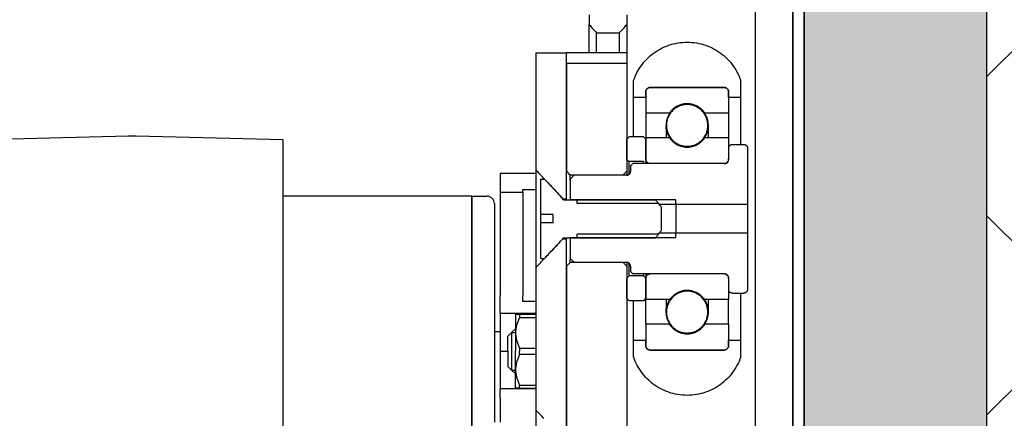
# Model space of a CAD drawing. Units: millimetres. Extents: x 2105 to 28272, y -4215 to 3776.
# Drawn here: x 23054 to 23185, y -3126 to -3073 of the extents above; entities that cross this region are included whole.
import ezdxf

# ---------------------------------------------------------------- set-up
doc = ezdxf.new("R2010")
doc.units = ezdxf.units.MM
doc.layers.add('ARRONDIS', color=7, linetype='Continuous')
doc.layers.add('CHANFREIN', color=7, linetype='Continuous')

msp = doc.modelspace()

# ---------------------------------------------------------------- hatches: boundary and pattern name
h = msp.add_hatch()
h.set_pattern_fill('ANSI35', color=256, scale=15, style=0)
h.set_pattern_definition([(45, (21071.48, -3269.74), (-67.352, 67.352), []), (45, (21138.83, -3269.74), (-67.352, 67.352), [119.0625, -23.8125, 0, -23.8125])])
edge = h.paths.add_edge_path()
edge.add_line((23649.09, -3327.74), (23649.09, -2568.11))
edge.add_line((23649.09, -2568.11), (23150.32, -2568.11))
edge.add_line((23150.32, -2568.11), (21534.99, -2568.11))
edge.add_line((21534.99, -2568.11), (21071.48, -2568.11))
edge.add_line((21071.48, -2568.11), (21071.48, -3327.74))
edge.add_line((21071.48, -3327.74), (21421.89, -3327.74))
edge.add_line((21421.89, -3327.74), (21421.89, -2861.79))
edge.add_line((21421.89, -2861.79), (23279.66, -2861.79))
edge.add_line((23279.66, -2861.79), (23279.66, -3327.74))
edge.add_line((23271.92, -3327.74), (23649.09, -3327.74))
h = msp.add_hatch()
h.set_pattern_fill('ANSI37', color=256, scale=10, style=0)
h.set_pattern_definition([(45, (21421.887, -3269.745), (-22.45064, 22.45064), []), (135, (21421.887, -3269.745), (-22.45064, -22.45064), [])])
h.paths.add_polyline_path([(21421.89, -3327.74), (21514.23, -3327.74), (21514.23, -2946.61), (23182.26, -2946.61), (23182.26, -3327.74), (23279.66, -3327.74), (23279.66, -2861.79), (21421.89, -2861.79)])
h = msp.add_hatch()
h.set_pattern_fill('AR-SAND', color=256, scale=0.4, style=0)
h.set_pattern_definition([(37.5, (21514.233, -3269.745), (-0.64001, 19.57653), [0, -15.4432, 0, -17.272, 0, -16.51]), (7.5, (21514.233, -3269.745), (17.98093, 28.673), [0, -8.3312, 0, -13.9192, 0, -5.334]), (327.5, (21501.736, -3269.745), (31.6397, 0.05749), [0, -5.08, 0, -18.288, 0, -23.876]), (317.5, (21501.736, -3269.745), (30.54226, 8.91717), [0, -2.54, 0, -11.9888, 0, -13.716])])
h.paths.add_polyline_path([(23182.26, -2946.61), (23182.26, -3327.74), (23158.07, -3327.74), (23158.07, -2964.74), (21534.99, -2964.74), (21534.99, -3327.74), (21514.23, -3327.74), (21514.23, -2946.61)])

# ---------------------------------------------------------------- linework, layer by layer
at = {"lineweight": 30}
for p, q in [((23182.26, -2946.61), (23182.26, -3327.74)), ((23158.07, -2964.74), (23158.07, -3327.74))]:
    msp.add_line(p, q, dxfattribs=at)
at = {"color": 7, "linetype": 'Continuous'}
for p, q in [((23158.07, -3327.74), (23158.07, -2966.74)), ((23151.57, -2974.74), (23151.57, -3269.74)), ((23156.57, -3269.74), (23156.57, -2974.74)), ((23156.57, -2974.74), (23156.57, -3269.74)), ((23122.57, -3077.74), (23126.57, -3077.74)), ((23122.57, -3093.34), (23122.57, -3077.74)), ((23126.57, -3079.14), (23126.57, -3077.74)), ((23134.57, -3077.74), (23134.57, -3079.14)), ((23126.57, -3079.14), (23126.57, -3093.45)), ((23134.57, -3079.14), (23126.57, -3079.14)), ((23126.57, -3093.45), (23126.57, -3079.14)), ((23134.57, -3079.14), (23134.57, -3089.17)), ((23135.47, -3083.62), (23135.47, -3081.4)), ((23149.67, -3083.62), (23149.67, -3081.4)), ((23137.07, -3082.92), (23137.07, -3083.62)), ((23137.07, -3083.62), (23137.07, -3082.92)), ((23147.47, -3082.32), (23137.67, -3082.32)), ((23137.67, -3082.32), (23147.47, -3082.32)), ((23148.07, -3082.92), (23148.07, -3083.62)), ((23148.07, -3083.62), (23148.07, -3082.92)), ((23135.47, -3088.86), (23135.47, -3083.62)), ((23135.47, -3083.62), (23137.07, -3083.62)), ((23137.07, -3083.62), (23137.07, -3085.74)), ((23148.07, -3083.62), (23148.07, -3085.74)), ((23148.07, -3083.62), (23149.67, -3083.62)), ((23149.67, -3089.87), (23149.67, -3083.62)), ((23137.07, -3085.74), (23137.07, -3089)), ((23140.21, -3085.74), (23137.07, -3085.74)), ((23140.21, -3085.74), (23140.21, -3085.83)), ((23148.07, -3085.74), (23144.92, -3085.74)), ((23144.92, -3085.74), (23144.92, -3085.83)), ((23148.07, -3085.74), (23148.07, -3089)), ((23139.77, -3087.39), (23139.77, -3089.01)), ((23139.77, -3087.44), (23139.77, -3089.01)), ((23145.37, -3087.39), (23145.37, -3089.01)), ((23145.37, -3087.44), (23145.37, -3089.01)), ((23068.5, -3088.76), (23049.02, -3089.27)), ((23089.02, -3089.27), (23069.54, -3088.76)), ((23089.02, -3095.89), (23089.02, -3089.27)), ((23134.57, -3089.17), (23134.87, -3088.86)), ((23134.57, -3091.86), (23134.57, -3089.17)), ((23134.57, -3089.17), (23134.57, -3091.86)), ((23136.77, -3088.86), (23134.87, -3088.86)), ((23136.77, -3088.86), (23137, -3089.1)), ((23137, -3089.1), (23137.07, -3089.17)), ((23137.07, -3089), (23137.07, -3089.01)), ((23137.07, -3089.01), (23137.07, -3089.17)), ((23140.24, -3089.01), (23137.07, -3089.01)), ((23137.07, -3091.81), (23137.07, -3089.17)), ((23137.07, -3089.17), (23137.07, -3091.81)), ((23148.07, -3089.01), (23144.89, -3089.01)), ((23148.07, -3089), (23148.07, -3089.01)), ((23148.07, -3089.01), (23148.07, -3090.38)), ((23148.07, -3090.38), (23148.07, -3091.81)), ((23148.07, -3090.38), (23148.07, -3091.81)), ((23148.57, -3089.87), (23150.07, -3089.87)), ((23150.57, -3090.38), (23150.57, -3097.83)), ((23134.57, -3091.86), (23134.87, -3092.16)), ((23134.57, -3091.86), (23134.57, -3093.45)), ((23136.77, -3092.16), (23134.87, -3092.16)), ((23134.87, -3093.86), (23134.87, -3092.16)), ((23136.77, -3092.16), (23136.77, -3092.42)), ((23137.07, -3091.86), (23137.07, -3091.81)), ((23137.07, -3091.86), (23137.07, -3092.42)), ((23148.07, -3091.81), (23148.07, -3091.91)), ((23122.57, -3099.74), (23122.57, -3093.34)), ((23126.57, -3097.09), (23126.57, -3093.45)), ((23134.57, -3093.45), (23134.57, -3093.9)), ((23135.07, -3092.73), (23135.37, -3092.42)), ((23135.07, -3092.73), (23135.07, -3093.45)), ((23137.07, -3092.42), (23135.37, -3092.42)), ((23147.57, -3092.42), (23137.07, -3092.42)), ((23147.47, -3092.42), (23137.67, -3092.42)), ((23122.57, -3093.74), (23117.79, -3093.74)), ((23117.79, -3093.74), (23117.79, -3096.26)), ((23123.17, -3094.49), (23123.67, -3094.49)), ((23123.17, -3099.19), (23123.17, -3094.49)), ((23123.67, -3094.49), (23123.88, -3094.71)), ((23124.13, -3094.98), (23124.24, -3095.09)), ((23127.57, -3093.96), (23127.07, -3093.96)), ((23127.07, -3094.4), (23127.07, -3093.96)), ((23127.07, -3094.59), (23127.07, -3094.4)), ((23127.07, -3094.49), (23127.07, -3097.21)), ((23134.57, -3093.96), (23127.57, -3093.96)), ((23134.07, -3093.96), (23127.57, -3093.96)), ((23134.57, -3093.9), (23134.57, -3093.96)), ((23089.02, -3111.29), (23089.02, -3095.89)), ((23120.79, -3096.26), (23117.79, -3096.26)), ((23120.79, -3096.26), (23120.79, -3095.87)), ((23120.79, -3095.87), (23122.57, -3095.87)), ((23124.76, -3095.64), (23124.79, -3095.67)), ((23126.07, -3097.09), (23126.17, -3097.09)), ((23126.07, -3097.21), (23126.07, -3097.09)), ((23126.17, -3097.09), (23126.57, -3097.09)), ((23126.17, -3097.21), (23126.57, -3097.21)), ((23126.57, -3097.21), (23126.57, -3097.09)), ((23126.57, -3097.21), (23127.07, -3097.21)), ((23127.07, -3097.21), (23127.97, -3097.21)), ((23127.97, -3097.7), (23127.97, -3097.21)), ((23127.97, -3097.21), (23134.57, -3097.21)), ((23134.57, -3097.21), (23135.07, -3097.21)), ((23135.07, -3097.21), (23138.37, -3097.21)), ((23141.07, -3097.83), (23141.07, -3097.21)), ((23141.07, -3097.83), (23138.87, -3097.83)), ((23139.17, -3101.25), (23139.17, -3098.24)), ((23141.07, -3097.83), (23141.07, -3099.74)), ((23150.57, -3097.83), (23141.07, -3097.83)), ((23150.57, -3097.83), (23150.57, -3099.74)), ((23122.57, -3106.15), (23122.57, -3099.74)), ((23123.17, -3100.29), (23123.17, -3099.19)), ((23124.81, -3099.19), (23123.17, -3099.19)), ((23124.81, -3100.29), (23124.81, -3099.19)), ((23141.07, -3099.74), (23141.07, -3101.66)), ((23150.57, -3099.74), (23150.57, -3101.66)), ((23123.17, -3105), (23123.17, -3100.29)), ((23124.81, -3100.29), (23123.17, -3100.29)), ((23126.07, -3102.39), (23126.17, -3102.39)), ((23126.17, -3102.28), (23126.57, -3102.28)), ((23126.17, -3102.39), (23126.57, -3102.39)), ((23126.57, -3102.28), (23127.07, -3102.28)), ((23126.57, -3102.39), (23126.57, -3102.28)), ((23126.57, -3106.04), (23126.57, -3102.39)), ((23127.07, -3102.28), (23127.97, -3102.28)), ((23127.07, -3102.28), (23127.07, -3105)), ((23127.97, -3102.28), (23127.97, -3101.79)), ((23127.97, -3102.28), (23134.57, -3102.28)), ((23134.57, -3102.28), (23135.07, -3102.28)), ((23135.07, -3102.28), (23138.37, -3102.28)), ((23141.07, -3101.66), (23138.87, -3101.66)), ((23141.07, -3102.28), (23141.07, -3101.66)), ((23150.57, -3101.66), (23141.07, -3101.66)), ((23150.57, -3101.66), (23150.57, -3109.11)), ((23124.8, -3103.81), (23124.77, -3103.83)), ((23123.17, -3105), (23123.67, -3105)), ((23124.25, -3104.39), (23124.15, -3104.5)), ((23127.07, -3105.53), (23127.07, -3105.09)), ((23122.57, -3125.19), (23122.57, -3106.15)), ((23126.57, -3106.04), (23126.57, -3128.64)), ((23126.57, -3128.64), (23126.57, -3106.04)), ((23127.57, -3105.53), (23127.07, -3105.53)), ((23134.57, -3105.53), (23127.57, -3105.53)), ((23134.07, -3105.53), (23127.57, -3105.53)), ((23134.57, -3105.53), (23134.57, -3105.59)), ((23134.57, -3105.59), (23134.57, -3106.04)), ((23134.57, -3106.04), (23134.57, -3107.63)), ((23134.87, -3107.33), (23134.87, -3105.63)), ((23135.07, -3106.04), (23135.07, -3106.76)), ((23134.87, -3107.33), (23134.57, -3107.63)), ((23134.57, -3110.32), (23134.57, -3107.63)), ((23134.57, -3107.63), (23134.57, -3110.32)), ((23136.77, -3107.33), (23134.87, -3107.33)), ((23135.37, -3107.07), (23135.07, -3106.76)), ((23137.07, -3107.07), (23135.37, -3107.07)), ((23136.77, -3107.07), (23136.77, -3107.33)), ((23137.07, -3107.63), (23136.77, -3107.33)), ((23137.07, -3107.07), (23137.07, -3107.63)), ((23147.57, -3107.07), (23137.07, -3107.07)), ((23137.07, -3107.68), (23137.07, -3107.63)), ((23137.07, -3110.32), (23137.07, -3107.68)), ((23137.07, -3107.68), (23137.07, -3110.32)), ((23147.47, -3107.07), (23137.67, -3107.07)), ((23148.07, -3107.58), (23148.07, -3107.68)), ((23148.07, -3107.68), (23148.07, -3109.11)), ((23148.07, -3107.68), (23148.07, -3109.11)), ((23148.07, -3109.11), (23148.07, -3110.47)), ((23134.87, -3110.63), (23134.57, -3110.32)), ((23134.57, -3110.32), (23134.57, -3129.21)), ((23136.77, -3110.63), (23134.87, -3110.63)), ((23135.47, -3115.86), (23135.47, -3110.63)), ((23137, -3110.39), (23136.77, -3110.63)), ((23137.07, -3110.32), (23137, -3110.39)), ((23137.07, -3110.32), (23137.07, -3110.47)), ((23137.07, -3110.49), (23137.07, -3110.47)), ((23140.24, -3110.47), (23137.07, -3110.47)), ((23137.07, -3113.75), (23137.07, -3110.49)), ((23139.77, -3110.47), (23139.77, -3112.05)), ((23139.77, -3110.47), (23139.77, -3112.1)), ((23148.07, -3110.47), (23144.89, -3110.47)), ((23145.37, -3110.47), (23145.37, -3112.05)), ((23145.37, -3110.47), (23145.37, -3112.1)), ((23148.07, -3110.49), (23148.07, -3110.47)), ((23148.07, -3113.75), (23148.07, -3110.49)), ((23148.57, -3109.61), (23150.07, -3109.61)), ((23149.67, -3115.86), (23149.67, -3109.61)), ((23089.02, -3113.91), (23089.02, -3111.29)), ((23117.79, -3112.34), (23117.79, -3117.34)), ((23119.82, -3112.43), (23120.36, -3112.43)), ((23120.36, -3112.43), (23122.57, -3112.43)), ((23120.36, -3112.43), (23120.36, -3112.83)), ((23120.36, -3112.83), (23122.57, -3112.83)), ((23089.02, -3147.74), (23089.02, -3113.91)), ((23119.79, -3114.34), (23119.29, -3114.84)), ((23137.07, -3113.75), (23137.07, -3115.86)), ((23140.21, -3113.75), (23137.07, -3113.75)), ((23140.21, -3113.75), (23140.21, -3113.66)), ((23144.92, -3113.75), (23144.92, -3113.66)), ((23148.07, -3113.75), (23144.92, -3113.75)), ((23148.07, -3113.75), (23148.07, -3115.86)), ((23117.79, -3114.74), (23117.02, -3114.74)), ((23119.29, -3114.84), (23118.79, -3115.34)), ((23118.79, -3117.34), (23118.79, -3115.34)), ((23119.29, -3114.84), (23119.29, -3117.34)), ((23135.47, -3118.09), (23135.47, -3115.86)), ((23135.47, -3115.86), (23137.07, -3115.86)), ((23137.07, -3115.86), (23137.07, -3116.57)), ((23137.07, -3116.57), (23137.07, -3115.86)), ((23148.07, -3115.86), (23148.07, -3116.57)), ((23148.07, -3116.57), (23148.07, -3115.86)), ((23148.07, -3115.86), (23149.67, -3115.86)), ((23149.67, -3118.09), (23149.67, -3115.86)), ((23120.36, -3116.94), (23120.36, -3117.34)), ((23120.36, -3116.94), (23122.57, -3116.94)), ((23147.47, -3117.17), (23137.67, -3117.17)), ((23137.67, -3117.17), (23147.47, -3117.17)), ((23117.79, -3117.34), (23117.79, -3122.34)), ((23117.79, -3117.34), (23118.79, -3117.34)), ((23118.79, -3117.34), (23118.79, -3119.34)), ((23119.29, -3117.34), (23119.29, -3119.84)), ((23120.36, -3117.74), (23120.36, -3117.34)), ((23120.36, -3117.74), (23122.57, -3117.74)), ((23119.29, -3119.84), (23118.79, -3119.34)), ((23119.79, -3120.34), (23119.29, -3119.84)), ((23120.36, -3122.25), (23119.82, -3122.25)), ((23120.36, -3122.25), (23120.36, -3121.84)), ((23120.36, -3121.84), (23122.57, -3121.84)), ((23120.36, -3122.25), (23122.57, -3122.25)), ((23122.57, -3131.74), (23122.57, -3125.19))]:
    msp.add_line(p, q, dxfattribs=at)
at = {"color": 2, "linetype": 'Continuous'}
for p, q in [((23142.2, -3084.55), (23142.2, -3084.61)), ((23142.26, -3084.55), (23142.25, -3084.6)), ((23142.31, -3084.54), (23142.31, -3084.59)), ((23142.37, -3084.54), (23142.37, -3084.59)), ((23142.43, -3084.53), (23142.42, -3084.58)), ((23142.48, -3084.53), (23142.48, -3084.58)), ((23142.54, -3084.53), (23142.53, -3084.58)), ((23142.59, -3084.53), (23142.59, -3084.58)), ((23142.65, -3084.53), (23142.64, -3084.58)), ((23142.7, -3084.53), (23142.7, -3084.58)), ((23142.76, -3084.54), (23142.76, -3084.59)), ((23142.81, -3084.54), (23142.81, -3084.59)), ((23142.87, -3084.55), (23142.87, -3084.6)), ((23142.93, -3084.55), (23142.92, -3084.6)), ((23140.2, -3085.85), (23140.19, -3085.96)), ((23140.26, -3085.75), (23140.25, -3085.85)), ((23140.32, -3085.66), (23140.32, -3085.76)), ((23140.39, -3085.58), (23140.38, -3085.67)), ((23140.45, -3085.5), (23140.44, -3085.59)), ((23140.51, -3085.44), (23140.5, -3085.52)), ((23140.57, -3085.37), (23140.56, -3085.45)), ((23140.63, -3085.31), (23140.63, -3085.39)), ((23140.69, -3085.25), (23140.69, -3085.33)), ((23140.75, -3085.2), (23140.75, -3085.27)), ((23140.81, -3085.15), (23140.81, -3085.22)), ((23140.87, -3085.1), (23140.87, -3085.17)), ((23140.93, -3085.06), (23140.93, -3085.13)), ((23140.99, -3085.02), (23140.99, -3085.08)), ((23141.05, -3084.98), (23141.05, -3085.04)), ((23141.11, -3084.94), (23141.1, -3085)), ((23141.17, -3084.9), (23141.16, -3084.97)), ((23141.23, -3084.87), (23141.22, -3084.93)), ((23141.29, -3084.84), (23141.28, -3084.9)), ((23141.34, -3084.81), (23141.34, -3084.87)), ((23141.4, -3084.79), (23141.4, -3084.84)), ((23141.46, -3084.76), (23141.46, -3084.82)), ((23141.52, -3084.73), (23141.51, -3084.79)), ((23141.58, -3084.71), (23141.57, -3084.77)), ((23141.63, -3084.69), (23141.63, -3084.75)), ((23141.69, -3084.67), (23141.69, -3084.73)), ((23141.75, -3084.65), (23141.74, -3084.71)), ((23141.8, -3084.64), (23141.8, -3084.69)), ((23141.86, -3084.62), (23141.86, -3084.67)), ((23141.92, -3084.61), (23141.91, -3084.66)), ((23141.98, -3084.59), (23141.97, -3084.65)), ((23142.03, -3084.58), (23142.03, -3084.63)), ((23142.09, -3084.57), (23142.08, -3084.62)), ((23142.15, -3084.56), (23142.14, -3084.61)), ((23142.98, -3084.56), (23142.98, -3084.61)), ((23143.03, -3084.57), (23143.03, -3084.62)), ((23143.09, -3084.58), (23143.09, -3084.63)), ((23143.14, -3084.59), (23143.14, -3084.64)), ((23143.2, -3084.6), (23143.19, -3084.65)), ((23143.25, -3084.62), (23143.25, -3084.67)), ((23143.31, -3084.63), (23143.3, -3084.68)), ((23143.36, -3084.65), (23143.36, -3084.7)), ((23143.42, -3084.66), (23143.41, -3084.72)), ((23143.47, -3084.68), (23143.47, -3084.73)), ((23143.52, -3084.7), (23143.52, -3084.75)), ((23143.58, -3084.72), (23143.57, -3084.77)), ((23143.63, -3084.74), (23143.63, -3084.79)), ((23143.69, -3084.77), (23143.68, -3084.82)), ((23143.74, -3084.79), (23143.73, -3084.84)), ((23143.79, -3084.81), (23143.79, -3084.87)), ((23143.85, -3084.84), (23143.84, -3084.9)), ((23143.9, -3084.87), (23143.89, -3084.93)), ((23143.95, -3084.9), (23143.95, -3084.95)), ((23144.01, -3084.93), (23144, -3084.99)), ((23144.06, -3084.96), (23144.05, -3085.02)), ((23144.11, -3085), (23144.11, -3085.05)), ((23144.16, -3085.03), (23144.16, -3085.09)), ((23144.22, -3085.07), (23144.21, -3085.13)), ((23144.27, -3085.11), (23144.26, -3085.17)), ((23144.32, -3085.15), (23144.31, -3085.21)), ((23144.37, -3085.2), (23144.37, -3085.26)), ((23144.42, -3085.24), (23144.42, -3085.3)), ((23144.47, -3085.29), (23144.47, -3085.35)), ((23144.53, -3085.34), (23144.52, -3085.4)), ((23144.58, -3085.39), (23144.57, -3085.46)), ((23144.63, -3085.44), (23144.62, -3085.51)), ((23144.68, -3085.5), (23144.67, -3085.57)), ((23144.73, -3085.56), (23144.72, -3085.63)), ((23144.78, -3085.62), (23144.77, -3085.7)), ((23144.83, -3085.69), (23144.82, -3085.77)), ((23144.88, -3085.76), (23144.87, -3085.84)), ((23144.93, -3085.84), (23144.92, -3085.92)), ((23139.84, -3086.69), (23139.77, -3087.52)), ((23139.92, -3086.42), (23139.9, -3086.66)), ((23140, -3086.23), (23139.98, -3086.41)), ((23140.06, -3086.08), (23140.05, -3086.23)), ((23140.13, -3085.96), (23140.12, -3086.08)), ((23144.98, -3085.92), (23144.97, -3086)), ((23145.02, -3086), (23145.02, -3086.09)), ((23145.07, -3086.09), (23145.06, -3086.19)), ((23145.12, -3086.19), (23145.11, -3086.3)), ((23145.17, -3086.3), (23145.16, -3086.42)), ((23145.21, -3086.42), (23145.2, -3086.55)), ((23145.25, -3086.56), (23145.24, -3086.71)), ((23145.3, -3086.73), (23145.28, -3086.91)), ((23145.33, -3086.93), (23145.31, -3087.19)), ((23139.82, -3087.56), (23139.8, -3087.8)), ((23139.86, -3087.82), (23139.84, -3087.99)), ((23139.9, -3088.01), (23139.88, -3088.15)), ((23139.94, -3088.16), (23139.93, -3088.29)), ((23139.98, -3088.3), (23139.97, -3088.41)), ((23140.03, -3088.42), (23140.02, -3088.52)), ((23145.09, -3088.45), (23145.08, -3088.6)), ((23145.16, -3088.27), (23145.14, -3088.45)), ((23145.24, -3087.99), (23145.22, -3088.26)), ((23145.36, -3087.23), (23145.3, -3087.96)), ((23140.07, -3088.52), (23140.07, -3088.62)), ((23140.12, -3088.62), (23140.11, -3088.71)), ((23140.17, -3088.71), (23140.16, -3088.79)), ((23140.22, -3088.79), (23140.21, -3088.87)), ((23140.27, -3088.87), (23140.26, -3088.95)), ((23140.32, -3088.94), (23140.31, -3089.02)), ((23140.36, -3089.01), (23140.36, -3089.09)), ((23140.41, -3089.08), (23140.41, -3089.15)), ((23140.46, -3089.14), (23140.46, -3089.21)), ((23140.52, -3089.2), (23140.51, -3089.27)), ((23140.57, -3089.25), (23140.56, -3089.32)), ((23140.62, -3089.31), (23140.61, -3089.37)), ((23140.67, -3089.36), (23140.66, -3089.42)), ((23140.72, -3089.41), (23140.71, -3089.47)), ((23140.77, -3089.45), (23140.77, -3089.51)), ((23140.82, -3089.5), (23140.82, -3089.56)), ((23140.88, -3089.54), (23140.87, -3089.6)), ((23140.93, -3089.58), (23140.92, -3089.64)), ((23140.98, -3089.62), (23140.97, -3089.67)), ((23141.03, -3089.65), (23141.03, -3089.71)), ((23141.08, -3089.69), (23141.08, -3089.74)), ((23141.14, -3089.72), (23141.13, -3089.78)), ((23141.19, -3089.75), (23141.19, -3089.81)), ((23143.92, -3089.77), (23143.91, -3089.83)), ((23143.97, -3089.73), (23143.97, -3089.8)), ((23144.03, -3089.7), (23144.03, -3089.76)), ((23144.09, -3089.66), (23144.09, -3089.72)), ((23144.15, -3089.62), (23144.15, -3089.68)), ((23144.21, -3089.57), (23144.21, -3089.64)), ((23144.27, -3089.53), (23144.26, -3089.6)), ((23144.33, -3089.48), (23144.32, -3089.55)), ((23144.39, -3089.43), (23144.38, -3089.5)), ((23144.45, -3089.37), (23144.45, -3089.44)), ((23144.51, -3089.31), (23144.51, -3089.39)), ((23144.57, -3089.24), (23144.57, -3089.33)), ((23144.64, -3089.18), (23144.63, -3089.26)), ((23144.7, -3089.1), (23144.69, -3089.19)), ((23144.76, -3089.02), (23144.75, -3089.11)), ((23144.82, -3088.93), (23144.82, -3089.03)), ((23144.89, -3088.83), (23144.88, -3088.94)), ((23144.95, -3088.72), (23144.94, -3088.84)), ((23145.02, -3088.6), (23145.01, -3088.73)), ((23141.24, -3089.78), (23141.24, -3089.84)), ((23141.3, -3089.81), (23141.29, -3089.87)), ((23141.35, -3089.84), (23141.34, -3089.89)), ((23141.4, -3089.87), (23141.4, -3089.92)), ((23141.46, -3089.89), (23141.45, -3089.94)), ((23141.51, -3089.91), (23141.51, -3089.97)), ((23141.56, -3089.94), (23141.56, -3089.99)), ((23141.62, -3089.96), (23141.61, -3090.01)), ((23141.67, -3089.98), (23141.67, -3090.03)), ((23141.73, -3089.99), (23141.72, -3090.05)), ((23141.78, -3090.01), (23141.78, -3090.06)), ((23141.83, -3090.03), (23141.83, -3090.08)), ((23141.89, -3090.04), (23141.88, -3090.09)), ((23141.94, -3090.05), (23141.94, -3090.11)), ((23142, -3090.07), (23141.99, -3090.12)), ((23142.05, -3090.08), (23142.05, -3090.13)), ((23142.11, -3090.09), (23142.1, -3090.14)), ((23142.16, -3090.1), (23142.16, -3090.15)), ((23142.22, -3090.11), (23142.21, -3090.16)), ((23142.27, -3090.11), (23142.27, -3090.16)), ((23142.33, -3090.12), (23142.32, -3090.17)), ((23142.38, -3090.12), (23142.38, -3090.17)), ((23142.44, -3090.12), (23142.43, -3090.17)), ((23142.49, -3090.13), (23142.49, -3090.18)), ((23142.55, -3090.13), (23142.54, -3090.18)), ((23142.6, -3090.13), (23142.6, -3090.18)), ((23142.66, -3090.13), (23142.66, -3090.18)), ((23142.72, -3090.12), (23142.71, -3090.17)), ((23142.77, -3090.12), (23142.77, -3090.17)), ((23142.83, -3090.11), (23142.82, -3090.17)), ((23142.88, -3090.11), (23142.88, -3090.16)), ((23142.94, -3090.1), (23142.94, -3090.15)), ((23143, -3090.09), (23142.99, -3090.14)), ((23143.05, -3090.08), (23143.05, -3090.13)), ((23143.11, -3090.07), (23143.11, -3090.13)), ((23143.17, -3090.06), (23143.16, -3090.11)), ((23143.22, -3090.05), (23143.22, -3090.1)), ((23143.28, -3090.03), (23143.28, -3090.09)), ((23143.34, -3090.01), (23143.33, -3090.07)), ((23143.4, -3090), (23143.39, -3090.05)), ((23143.45, -3089.98), (23143.45, -3090.03)), ((23143.51, -3089.96), (23143.5, -3090.01)), ((23143.57, -3089.94), (23143.56, -3089.99)), ((23143.63, -3089.91), (23143.62, -3089.97)), ((23143.68, -3089.89), (23143.68, -3089.94)), ((23143.74, -3089.86), (23143.74, -3089.92)), ((23143.8, -3089.83), (23143.79, -3089.89)), ((23143.86, -3089.8), (23143.85, -3089.86)), ((23137.06, -3091.86), (23137.07, -3091.86)), ((23134.57, -3097.21), (23127.07, -3097.21)), ((23135.07, -3097.21), (23134.57, -3097.21)), ((23141.07, -3097.21), (23135.07, -3097.21)), ((23134.57, -3097.7), (23127.97, -3097.7)), ((23135.07, -3097.7), (23134.57, -3097.7)), ((23138.77, -3097.7), (23135.07, -3097.7)), ((23123.18, -3100.29), (23123.17, -3100.3)), ((23134.57, -3102.28), (23127.07, -3102.28)), ((23134.57, -3101.79), (23127.97, -3101.79)), ((23135.07, -3101.79), (23134.57, -3101.79)), ((23135.07, -3102.28), (23134.57, -3102.28)), ((23138.77, -3101.79), (23135.07, -3101.79)), ((23138.37, -3102.28), (23135.07, -3102.28)), ((23141.07, -3102.28), (23138.37, -3102.28)), ((23134.57, -3107.64), (23134.57, -3107.63)), ((23142.09, -3109.35), (23142.09, -3109.41)), ((23142.15, -3109.34), (23142.14, -3109.4)), ((23142.2, -3109.33), (23142.2, -3109.39)), ((23142.26, -3109.33), (23142.26, -3109.38)), ((23142.32, -3109.32), (23142.31, -3109.37)), ((23142.37, -3109.32), (23142.37, -3109.37)), ((23142.43, -3109.32), (23142.42, -3109.37)), ((23142.48, -3109.31), (23142.48, -3109.36)), ((23142.54, -3109.31), (23142.54, -3109.36)), ((23142.6, -3109.31), (23142.59, -3109.36)), ((23142.65, -3109.31), (23142.65, -3109.36)), ((23142.71, -3109.32), (23142.7, -3109.37)), ((23142.76, -3109.32), (23142.76, -3109.37)), ((23142.82, -3109.32), (23142.81, -3109.37)), ((23142.87, -3109.33), (23142.87, -3109.38)), ((23142.93, -3109.33), (23142.92, -3109.38)), ((23142.98, -3109.34), (23142.98, -3109.39)), ((23143.04, -3109.35), (23143.03, -3109.4)), ((23140.2, -3110.63), (23140.19, -3110.75)), ((23140.26, -3110.53), (23140.25, -3110.64)), ((23140.33, -3110.45), (23140.32, -3110.54)), ((23140.39, -3110.37), (23140.38, -3110.46)), ((23140.45, -3110.29), (23140.44, -3110.38)), ((23140.51, -3110.22), (23140.51, -3110.3)), ((23140.57, -3110.15), (23140.57, -3110.24)), ((23140.63, -3110.09), (23140.63, -3110.17)), ((23140.7, -3110.04), (23140.69, -3110.11)), ((23140.76, -3109.98), (23140.75, -3110.06)), ((23140.82, -3109.93), (23140.81, -3110)), ((23140.88, -3109.89), (23140.87, -3109.96)), ((23140.94, -3109.84), (23140.93, -3109.91)), ((23140.99, -3109.8), (23140.99, -3109.87)), ((23141.05, -3109.76), (23141.05, -3109.82)), ((23141.11, -3109.72), (23141.11, -3109.79)), ((23141.17, -3109.69), (23141.17, -3109.75)), ((23141.23, -3109.66), (23141.22, -3109.72)), ((23141.29, -3109.62), (23141.28, -3109.68)), ((23141.35, -3109.59), (23141.34, -3109.65)), ((23141.4, -3109.57), (23141.4, -3109.63)), ((23141.46, -3109.54), (23141.46, -3109.6)), ((23141.52, -3109.52), (23141.52, -3109.57)), ((23141.58, -3109.49), (23141.57, -3109.55)), ((23141.64, -3109.47), (23141.63, -3109.53)), ((23141.69, -3109.45), (23141.69, -3109.51)), ((23141.75, -3109.44), (23141.75, -3109.49)), ((23141.81, -3109.42), (23141.8, -3109.47)), ((23141.86, -3109.4), (23141.86, -3109.45)), ((23141.92, -3109.39), (23141.92, -3109.44)), ((23141.98, -3109.37), (23141.97, -3109.43)), ((23142.03, -3109.36), (23142.03, -3109.41)), ((23143.09, -3109.36), (23143.09, -3109.41)), ((23143.15, -3109.37), (23143.14, -3109.42)), ((23143.2, -3109.39), (23143.2, -3109.44)), ((23143.26, -3109.4), (23143.25, -3109.45)), ((23143.31, -3109.41), (23143.31, -3109.46)), ((23143.36, -3109.43), (23143.36, -3109.48)), ((23143.42, -3109.45), (23143.41, -3109.5)), ((23143.47, -3109.46), (23143.47, -3109.52)), ((23143.53, -3109.48), (23143.52, -3109.54)), ((23143.58, -3109.5), (23143.58, -3109.56)), ((23143.63, -3109.53), (23143.63, -3109.58)), ((23143.69, -3109.55), (23143.68, -3109.6)), ((23143.74, -3109.57), (23143.74, -3109.63)), ((23143.79, -3109.6), (23143.79, -3109.65)), ((23143.85, -3109.63), (23143.84, -3109.68)), ((23143.9, -3109.66), (23143.9, -3109.71)), ((23143.95, -3109.68), (23143.95, -3109.74)), ((23144.01, -3109.72), (23144, -3109.77)), ((23144.06, -3109.75), (23144.06, -3109.81)), ((23144.11, -3109.78), (23144.11, -3109.84)), ((23144.17, -3109.82), (23144.16, -3109.88)), ((23144.22, -3109.86), (23144.21, -3109.92)), ((23144.27, -3109.9), (23144.26, -3109.96)), ((23144.32, -3109.94), (23144.32, -3110)), ((23144.37, -3109.98), (23144.37, -3110.04)), ((23144.43, -3110.03), (23144.42, -3110.09)), ((23144.48, -3110.08), (23144.47, -3110.14)), ((23144.53, -3110.12), (23144.52, -3110.19)), ((23144.58, -3110.18), (23144.57, -3110.24)), ((23144.63, -3110.23), (23144.62, -3110.3)), ((23144.68, -3110.29), (23144.67, -3110.36)), ((23144.73, -3110.35), (23144.72, -3110.42)), ((23144.78, -3110.41), (23144.77, -3110.49)), ((23144.83, -3110.48), (23144.82, -3110.56)), ((23144.88, -3110.55), (23144.87, -3110.63)), ((23144.93, -3110.63), (23144.92, -3110.71)), ((23139.85, -3111.47), (23139.77, -3112.33)), ((23139.93, -3111.2), (23139.9, -3111.44)), ((23140, -3111.02), (23139.98, -3111.19)), ((23140.07, -3110.87), (23140.05, -3111.02)), ((23140.13, -3110.74), (23140.12, -3110.87)), ((23144.98, -3110.71), (23144.97, -3110.8)), ((23145.03, -3110.79), (23145.02, -3110.89)), ((23145.07, -3110.88), (23145.06, -3110.99)), ((23145.12, -3110.99), (23145.11, -3111.09)), ((23145.17, -3111.1), (23145.16, -3111.21)), ((23145.21, -3111.22), (23145.2, -3111.35)), ((23145.25, -3111.36), (23145.24, -3111.51)), ((23145.3, -3111.52), (23145.28, -3111.71)), ((23145.33, -3111.73), (23145.31, -3111.99)), ((23139.82, -3112.36), (23139.8, -3112.6)), ((23139.86, -3112.62), (23139.84, -3112.79)), ((23139.9, -3112.8), (23139.88, -3112.95)), ((23139.94, -3112.96), (23139.93, -3113.08)), ((23139.98, -3113.09), (23139.97, -3113.21)), ((23140.03, -3113.21), (23140.02, -3113.31)), ((23145.09, -3113.24), (23145.08, -3113.39)), ((23145.16, -3113.05), (23145.15, -3113.23)), ((23145.24, -3112.77), (23145.22, -3113.04)), ((23145.36, -3112.04), (23145.3, -3112.74)), ((23140.08, -3113.31), (23140.07, -3113.41)), ((23140.12, -3113.41), (23140.11, -3113.5)), ((23140.17, -3113.5), (23140.16, -3113.59)), ((23140.22, -3113.58), (23140.21, -3113.67)), ((23140.27, -3113.66), (23140.26, -3113.74)), ((23140.32, -3113.73), (23140.31, -3113.81)), ((23140.37, -3113.8), (23140.36, -3113.88)), ((23140.42, -3113.87), (23140.41, -3113.94)), ((23140.47, -3113.93), (23140.46, -3114)), ((23140.52, -3113.99), (23140.51, -3114.05)), ((23140.57, -3114.04), (23140.56, -3114.11)), ((23140.62, -3114.1), (23140.61, -3114.16)), ((23140.67, -3114.15), (23140.66, -3114.21)), ((23140.72, -3114.19), (23140.72, -3114.26)), ((23140.77, -3114.24), (23140.77, -3114.3)), ((23140.83, -3114.28), (23140.82, -3114.34)), ((23140.88, -3114.33), (23140.87, -3114.39)), ((23140.93, -3114.37), (23140.92, -3114.42)), ((23140.98, -3114.4), (23140.98, -3114.46)), ((23141.03, -3114.44), (23141.03, -3114.5)), ((23141.09, -3114.47), (23141.08, -3114.53)), ((23141.14, -3114.51), (23141.13, -3114.56)), ((23141.19, -3114.54), (23141.19, -3114.59)), ((23141.25, -3114.57), (23141.24, -3114.62)), ((23143.92, -3114.55), (23143.91, -3114.61)), ((23143.98, -3114.52), (23143.97, -3114.58)), ((23144.04, -3114.48), (23144.03, -3114.54)), ((23144.09, -3114.44), (23144.09, -3114.51)), ((23144.15, -3114.4), (23144.15, -3114.47)), ((23144.21, -3114.36), (23144.21, -3114.42)), ((23144.27, -3114.31), (23144.27, -3114.38)), ((23144.33, -3114.26), (23144.33, -3114.33)), ((23144.39, -3114.21), (23144.39, -3114.28)), ((23144.45, -3114.15), (23144.45, -3114.23)), ((23144.51, -3114.09), (23144.51, -3114.17)), ((23144.58, -3114.03), (23144.57, -3114.11)), ((23144.64, -3113.96), (23144.63, -3114.04)), ((23144.7, -3113.89), (23144.69, -3113.97)), ((23144.76, -3113.81), (23144.75, -3113.9)), ((23144.83, -3113.72), (23144.82, -3113.82)), ((23144.89, -3113.62), (23144.88, -3113.73)), ((23144.96, -3113.51), (23144.95, -3113.62)), ((23145.02, -3113.39), (23145.01, -3113.51)), ((23119.29, -3114.84), (23119.79, -3114.84)), ((23141.3, -3114.6), (23141.29, -3114.65)), ((23141.35, -3114.63), (23141.35, -3114.68)), ((23141.41, -3114.65), (23141.4, -3114.7)), ((23141.46, -3114.67), (23141.45, -3114.73)), ((23141.51, -3114.7), (23141.51, -3114.75)), ((23141.57, -3114.72), (23141.56, -3114.77)), ((23141.62, -3114.74), (23141.62, -3114.79)), ((23141.67, -3114.76), (23141.67, -3114.81)), ((23141.73, -3114.78), (23141.72, -3114.83)), ((23141.78, -3114.79), (23141.78, -3114.84)), ((23141.84, -3114.81), (23141.83, -3114.86)), ((23141.89, -3114.82), (23141.89, -3114.87)), ((23141.95, -3114.84), (23141.94, -3114.89)), ((23142, -3114.85), (23142, -3114.9)), ((23142.05, -3114.86), (23142.05, -3114.91)), ((23142.11, -3114.87), (23142.11, -3114.92)), ((23142.16, -3114.88), (23142.16, -3114.93)), ((23142.22, -3114.89), (23142.21, -3114.94)), ((23142.27, -3114.89), (23142.27, -3114.94)), ((23142.33, -3114.9), (23142.33, -3114.95)), ((23142.38, -3114.9), (23142.38, -3114.95)), ((23142.44, -3114.91), (23142.44, -3114.96)), ((23142.5, -3114.91), (23142.49, -3114.96)), ((23142.55, -3114.91), (23142.55, -3114.96)), ((23142.61, -3114.91), (23142.6, -3114.96)), ((23142.66, -3114.91), (23142.66, -3114.96)), ((23142.72, -3114.9), (23142.71, -3114.96)), ((23142.77, -3114.9), (23142.77, -3114.95)), ((23142.83, -3114.9), (23142.83, -3114.95)), ((23142.89, -3114.89), (23142.88, -3114.94)), ((23142.94, -3114.88), (23142.94, -3114.93)), ((23143, -3114.87), (23142.99, -3114.93)), ((23143.06, -3114.86), (23143.05, -3114.92)), ((23143.11, -3114.85), (23143.11, -3114.91)), ((23143.17, -3114.84), (23143.16, -3114.89)), ((23143.23, -3114.83), (23143.22, -3114.88)), ((23143.28, -3114.81), (23143.28, -3114.87)), ((23143.34, -3114.8), (23143.34, -3114.85)), ((23143.4, -3114.78), (23143.39, -3114.83)), ((23143.45, -3114.76), (23143.45, -3114.82)), ((23143.51, -3114.74), (23143.51, -3114.79)), ((23143.57, -3114.72), (23143.56, -3114.77)), ((23143.63, -3114.69), (23143.62, -3114.75)), ((23143.69, -3114.67), (23143.68, -3114.73)), ((23143.74, -3114.64), (23143.74, -3114.7)), ((23143.8, -3114.61), (23143.8, -3114.67)), ((23143.86, -3114.58), (23143.85, -3114.64)), ((23119.29, -3119.84), (23119.79, -3119.84))]:
    msp.add_line(p, q, dxfattribs=at)
at = {"color": 7, "linetype": 'Continuous'}
for centre, radius, start, end in [((23137.67, -3082.92), 0.606, 171.4612, 179.9886), ((23137.67, -3082.92), 0.599, 90.0158, 101.3829), ((23147.47, -3082.92), 0.599, 81.3709, 89.9875), ((23147.46, -3082.92), 0.607, 0.0141, 11.3464), ((23142.6, -3087.35), 2.83, 146.4348, 180.0405), ((23142.58, -3087.33), 2.81, 146.0424, 146.4122), ((23142.55, -3087.33), 2.81, 33.5883, 33.9576), ((23142.53, -3087.35), 2.84, 359.9798, 33.5454), ((23137.69, -3091.81), 0.624, 180.004, 184.2335), ((23137.69, -3091.81), 0.626, 184.2281, 192.5252), ((23147.44, -3091.81), 0.622, 343.2334, 347.4251), ((23147.44, -3091.81), 0.626, 347.4347, 359.9867), ((22971.11, -3240.39), 211.1, 43.7244, 44.1548), ((22947.2, -3267.27), 249.77, 43.9354, 44.1004), ((23318.96, -3272.12), 256.76, 135.9019, 136.0624), ((23147.47, -3091.83), 0.585, 270.0053, 274.4613), ((23147.47, -3091.83), 0.588, 274.4465, 287.5742), ((23024.88, -3189.02), 136.73, 43.4574, 43.6096), ((23270.31, -3231.5), 198.22, 136.0646, 136.2733), ((23042.49, -3172.35), 112.48, 43.2022, 43.3835), ((23056.45, -3159.25), 93.33, 42.9633, 43.2052), ((23070.13, -3146.52), 74.65, 42.6751, 42.9271), ((23075.81, -3141.27), 66.91, 42.5466, 42.6725), ((23045.01, -3029.51), 109.02, 316.6192, 316.8235), ((23057.75, -3041.45), 91.56, 316.8192, 317.0569), ((23070.54, -3053.35), 74.09, 317.081, 317.3372), ((23076.19, -3058.57), 66.4, 317.3401, 317.4612), ((22971.48, -2959.45), 210.59, 315.8447, 316.2761), ((23009.07, -2995.41), 158.56, 316.2778, 316.3985), ((23025.73, -3011.27), 135.57, 316.3982, 316.5512), ((23266.06, -2972.07), 192.33, 223.7235, 223.9386), ((22942.18, -2927.37), 256.76, 315.9019, 316.0624), ((23313.93, -2932.22), 249.77, 223.9354, 224.1004), ((23137.69, -3107.68), 0.626, 167.4332, 175.3331), ((23137.69, -3107.68), 0.624, 175.3267, 179.9953), ((23147.47, -3107.66), 0.588, 76.7728, 89.9787), ((23147.47, -3107.66), 0.588, 72.3641, 76.7648), ((23147.44, -3107.68), 0.624, 4.2122, 16.701), ((23147.44, -3107.68), 0.624, 0.004, 4.2323), ((23142.6, -3112.14), 2.84, 179.9798, 213.5449), ((23142.53, -3112.14), 2.83, 326.4343, 0.0405), ((23142.58, -3112.16), 2.81, 213.5878, 213.9576), ((23142.55, -3112.16), 2.81, 326.0424, 326.4117), ((23137.67, -3116.57), 0.607, 180.0141, 191.3886), ((23137.67, -3116.57), 0.599, 257.1167, 269.9839), ((23147.47, -3116.57), 0.599, 270.0158, 281.4027), ((23147.46, -3116.57), 0.607, 347.2503, 359.986), ((22956.19, -3286.92), 232.03, 43.8288, 44.1881)]:
    msp.add_arc(centre, radius, start, end, dxfattribs=at)
for points, start_tangent, end_tangent in [([(23135.47, -3081.4), (23135.96, -3080.26), (23136.64, -3079.21), (23137.48, -3078.3), (23138.45, -3077.53), (23139.55, -3076.94), (23140.72, -3076.53), (23141.95, -3076.33), (23143.19, -3076.33), (23144.41, -3076.53), (23145.58, -3076.94), (23146.68, -3077.53), (23147.65, -3078.3), (23148.49, -3079.21), (23149.17, -3080.26), (23149.67, -3081.4)], (0.321111, 0.947042), (0.321111, -0.947042)), ([(23137.07, -3082.92), (23137.08, -3082.79), (23137.12, -3082.66), (23137.2, -3082.55), (23137.29, -3082.45), (23137.41, -3082.38), (23137.53, -3082.33), (23137.67, -3082.32)], (0, 1), (1, 0)), ([(23137.55, -3082.33), (23137.53, -3082.33), (23137.41, -3082.38), (23137.29, -3082.45), (23137.2, -3082.55), (23137.12, -3082.66), (23137.08, -3082.79), (23137.07, -3082.83)], (-0.980328, -0.197373), (-0.148401, -0.988927)), ([(23147.47, -3082.32), (23147.6, -3082.33), (23147.73, -3082.38), (23147.84, -3082.45), (23147.94, -3082.55), (23148.01, -3082.66), (23148.05, -3082.79), (23148.07, -3082.92)], (1, 0), (0, -1)), ([(23148.05, -3082.8), (23148.05, -3082.79), (23148.01, -3082.66), (23147.93, -3082.55), (23147.84, -3082.45), (23147.73, -3082.38), (23147.6, -3082.33), (23147.56, -3082.33)], (-0.196777, 0.980448), (-0.988694, 0.149946)), ([(23144.92, -3085.74), (23144.61, -3085.34), (23144.22, -3085.01), (23143.79, -3084.76), (23143.31, -3084.58), (23142.82, -3084.49), (23142.31, -3084.49), (23141.81, -3084.58), (23141.34, -3084.76), (23140.91, -3085.01), (23140.53, -3085.34), (23140.21, -3085.74)], (-0.558886, 0.829244), (-0.558886, -0.829244)), ([(23140.25, -3085.77), (23140.59, -3085.35), (23141.01, -3085), (23141.49, -3084.74), (23142.02, -3084.58), (23142.57, -3084.53), (23143.11, -3084.58), (23143.64, -3084.74), (23144.12, -3085), (23144.55, -3085.35), (23144.88, -3085.77)], (0.558579, 0.829451), (0.558579, -0.829452)), ([(23145.32, -3087.35), (23145.26, -3086.81), (23145.11, -3086.29), (23144.85, -3085.81), (23144.51, -3085.39), (23144.09, -3085.05), (23143.62, -3084.79), (23143.1, -3084.63), (23142.57, -3084.58), (23142.03, -3084.63), (23141.51, -3084.79), (23141.04, -3085.05), (23140.62, -3085.39), (23140.28, -3085.81), (23140.02, -3086.29), (23139.87, -3086.81), (23139.82, -3087.35)], (0, 1), (0, -1)), ([(23145.37, -3087.35), (23145.31, -3087.9), (23145.15, -3088.43), (23144.89, -3088.92), (23144.54, -3089.35), (23144.12, -3089.7), (23143.64, -3089.96), (23143.11, -3090.12), (23142.57, -3090.18), (23142.02, -3090.12), (23141.49, -3089.96), (23141.01, -3089.7), (23140.59, -3089.35), (23140.24, -3088.92), (23139.98, -3088.43), (23139.82, -3087.9), (23139.77, -3087.35)], (0, -1), (0, 1)), ([(23139.82, -3087.35), (23139.87, -3087.89), (23140.03, -3088.41), (23140.28, -3088.89), (23140.62, -3089.32), (23141.04, -3089.66), (23141.51, -3089.92), (23142.03, -3090.07), (23142.57, -3090.13), (23143.1, -3090.07), (23143.62, -3089.92), (23144.09, -3089.66), (23144.51, -3089.32), (23144.85, -3088.89), (23145.11, -3088.41), (23145.26, -3087.89), (23145.32, -3087.35)], (0, -1), (0, 1)), ([(23140.24, -3089.01), (23140.56, -3089.39), (23140.94, -3089.71), (23141.37, -3089.96), (23141.83, -3090.13), (23142.32, -3090.22), (23142.81, -3090.22), (23143.3, -3090.13), (23143.77, -3089.96), (23144.19, -3089.71), (23144.57, -3089.39), (23144.89, -3089.01)], (0.574671, -0.818384), (0.574671, 0.818384)), ([(23148.07, -3090.38), (23148.08, -3090.28), (23148.1, -3090.19), (23148.15, -3090.1), (23148.21, -3090.02), (23148.29, -3089.96), (23148.37, -3089.91), (23148.47, -3089.88), (23148.57, -3089.87)], (0, 1), (1, 0)), ([(23150.07, -3089.87), (23150.16, -3089.88), (23150.26, -3089.91), (23150.34, -3089.96), (23150.42, -3090.02), (23150.48, -3090.1), (23150.53, -3090.19), (23150.56, -3090.28), (23150.57, -3090.38)], (1, 0), (0, -1)), ([(23137.67, -3092.42), (23137.53, -3092.4), (23137.4, -3092.36), (23137.29, -3092.28), (23137.2, -3092.19), (23137.12, -3092.07), (23137.08, -3091.94)], (-1, 0), (-0.217015, 0.976168)), ([(23147.57, -3092.42), (23147.66, -3092.41), (23147.76, -3092.38), (23147.85, -3092.33), (23147.92, -3092.27), (23147.98, -3092.19), (23148.03, -3092.1), (23148.06, -3092.01), (23148.07, -3091.91)], (1, 0), (0, 1)), ([(23148.04, -3091.99), (23148.01, -3092.07), (23147.94, -3092.19), (23147.84, -3092.28), (23147.73, -3092.36), (23147.64, -3092.39)], (-0.288463, -0.957491), (-0.953346, -0.301878)), ([(23134.57, -3093.96), (23134.66, -3093.95), (23134.76, -3093.92), (23134.85, -3093.87), (23134.92, -3093.81), (23134.98, -3093.73), (23135.03, -3093.64), (23135.06, -3093.55), (23135.07, -3093.45)], (1, 0), (0, 1)), ([(23126.17, -3097.21), (23125.78, -3096.76), (23125.34, -3096.27), (23124.84, -3095.73), (23124.28, -3095.13), (23123.67, -3094.49)], (-0.645046, 0.764144), (-0.691134, 0.722726)), ([(23125.11, -3096.02), (23125.32, -3096.25), (23126.07, -3097.09)], (0.676181, -0.736735), (0.649784, -0.760119)), ([(23138.77, -3097.7), (23138.67, -3097.58), (23138.37, -3097.21)], (-0.617809, 0.786328), (-0.645046, 0.764144)), ([(23139.17, -3098.24), (23138.94, -3097.93), (23138.77, -3097.7)], (-0.563609, 0.826042), (-0.617809, 0.786328)), ([(23138.77, -3101.79), (23138.94, -3101.56), (23139.17, -3101.25)], (0.617898, 0.786258), (0.563609, 0.826042)), ([(23123.67, -3105), (23124.28, -3104.36), (23124.83, -3103.77), (23125.33, -3103.22), (23125.78, -3102.73), (23126.17, -3102.28)], (0.691134, 0.722726), (0.645046, 0.764144)), ([(23126.07, -3102.39), (23125.33, -3103.22), (23125.12, -3103.46)], (-0.649784, -0.760119), (-0.676081, -0.736827)), ([(23138.37, -3102.28), (23138.67, -3101.91), (23138.77, -3101.79)], (0.645046, 0.764144), (0.617898, 0.786258)), ([(23135.07, -3106.04), (23135.06, -3105.94), (23135.03, -3105.85), (23134.98, -3105.76), (23134.92, -3105.68), (23134.85, -3105.61), (23134.76, -3105.57), (23134.66, -3105.54), (23134.57, -3105.53)], (0, 1), (-1, 0)), ([(23137.08, -3107.55), (23137.12, -3107.42), (23137.2, -3107.3), (23137.29, -3107.2), (23137.4, -3107.13), (23137.53, -3107.09), (23137.67, -3107.07)], (0.217717, 0.976012), (1, 0)), ([(23148.07, -3107.58), (23148.06, -3107.48), (23148.03, -3107.39), (23147.98, -3107.3), (23147.92, -3107.22), (23147.84, -3107.16), (23147.76, -3107.11), (23147.66, -3107.08), (23147.57, -3107.07)], (0, 1), (-1, 0)), ([(23147.64, -3107.1), (23147.73, -3107.13), (23147.84, -3107.21), (23147.94, -3107.3), (23148.01, -3107.42), (23148.04, -3107.5)], (0.953017, -0.302916), (0.287452, -0.957795)), ([(23139.77, -3112.14), (23139.82, -3111.59), (23139.98, -3111.06), (23140.24, -3110.57), (23140.59, -3110.14), (23141.01, -3109.79), (23141.49, -3109.53), (23142.02, -3109.37), (23142.57, -3109.31), (23143.11, -3109.37), (23143.64, -3109.53), (23144.12, -3109.79), (23144.54, -3110.14), (23144.89, -3110.57), (23145.15, -3111.06), (23145.31, -3111.59), (23145.37, -3112.14)], (0, 1), (0, -1)), ([(23144.89, -3110.47), (23144.57, -3110.1), (23144.19, -3109.78), (23143.76, -3109.53), (23143.3, -3109.36), (23142.81, -3109.27), (23142.32, -3109.27), (23141.83, -3109.36), (23141.37, -3109.53), (23140.94, -3109.78), (23140.56, -3110.1), (23140.24, -3110.47)], (-0.574671, 0.818384), (-0.574671, -0.818384)), ([(23148.57, -3109.61), (23148.47, -3109.6), (23148.37, -3109.58), (23148.29, -3109.53), (23148.21, -3109.47), (23148.15, -3109.39), (23148.1, -3109.3), (23148.08, -3109.21), (23148.07, -3109.11)], (-1, 0), (0, 1)), ([(23150.57, -3109.11), (23150.56, -3109.21), (23150.53, -3109.3), (23150.48, -3109.39), (23150.42, -3109.47), (23150.34, -3109.53), (23150.26, -3109.58), (23150.16, -3109.6), (23150.07, -3109.61)], (0, -1), (-1, 0)), ([(23145.32, -3112.14), (23145.26, -3111.6), (23145.11, -3111.08), (23144.85, -3110.6), (23144.51, -3110.17), (23144.09, -3109.83), (23143.62, -3109.57), (23143.1, -3109.41), (23142.57, -3109.36), (23142.03, -3109.41), (23141.51, -3109.57), (23141.04, -3109.83), (23140.62, -3110.17), (23140.28, -3110.6), (23140.03, -3111.08), (23139.87, -3111.6), (23139.82, -3112.14)], (0, 1), (0, -1)), ([(23120.36, -3112.83), (23120.15, -3113.32), (23119.99, -3113.78), (23119.88, -3114.22), (23119.83, -3114.67), (23119.83, -3115.1), (23119.88, -3115.55), (23119.99, -3115.99), (23120.15, -3116.45), (23120.36, -3116.94)], (-0.44845, -0.893808), (0.44845, -0.893808)), ([(23139.82, -3112.14), (23139.87, -3112.68), (23140.02, -3113.2), (23140.28, -3113.68), (23140.62, -3114.1), (23141.04, -3114.44), (23141.51, -3114.7), (23142.03, -3114.86), (23142.57, -3114.91), (23143.1, -3114.86), (23143.62, -3114.7), (23144.09, -3114.44), (23144.51, -3114.1), (23144.85, -3113.68), (23145.11, -3113.2), (23145.26, -3112.68), (23145.32, -3112.14)], (0, -1), (0, 1)), ([(23140.21, -3113.75), (23140.53, -3114.15), (23140.91, -3114.48), (23141.34, -3114.73), (23141.82, -3114.91), (23142.31, -3115), (23142.82, -3115), (23143.32, -3114.91), (23143.79, -3114.73), (23144.22, -3114.48), (23144.61, -3114.14), (23144.92, -3113.75)], (0.558886, -0.829244), (0.558886, 0.829244)), ([(23144.88, -3113.72), (23144.55, -3114.14), (23144.12, -3114.49), (23143.64, -3114.75), (23143.11, -3114.91), (23142.57, -3114.96), (23142.02, -3114.91), (23141.49, -3114.75), (23141.01, -3114.49), (23140.59, -3114.14), (23140.25, -3113.72)], (-0.558579, -0.829452), (-0.558579, 0.829451)), ([(23137.67, -3117.17), (23137.53, -3117.16), (23137.41, -3117.11), (23137.29, -3117.04), (23137.2, -3116.94), (23137.12, -3116.83), (23137.08, -3116.7), (23137.07, -3116.57)], (-1, 0), (0, 1)), ([(23137.08, -3116.69), (23137.08, -3116.7), (23137.12, -3116.83), (23137.2, -3116.94), (23137.29, -3117.04), (23137.41, -3117.11), (23137.53, -3117.16)], (0.197502, -0.980303), (0.974797, -0.223094)), ([(23148.07, -3116.57), (23148.05, -3116.7), (23148.01, -3116.83), (23147.93, -3116.94), (23147.84, -3117.04), (23147.73, -3117.11), (23147.6, -3117.16), (23147.47, -3117.17)], (0, -1), (-1, 0)), ([(23147.58, -3117.16), (23147.6, -3117.16), (23147.73, -3117.11), (23147.84, -3117.04), (23147.94, -3116.94), (23148.01, -3116.83), (23148.05, -3116.7)], (0.98026, 0.197715), (0.220845, 0.975309)), ([(23120.36, -3117.74), (23120.15, -3118.23), (23119.99, -3118.69), (23119.88, -3119.13), (23119.83, -3119.57), (23119.83, -3120.01), (23119.88, -3120.45), (23119.99, -3120.9), (23120.15, -3121.36), (23120.36, -3121.84)], (-0.44845, -0.893808), (0.44845, -0.893808)), ([(23149.67, -3118.09), (23149.17, -3119.23), (23148.49, -3120.28), (23147.65, -3121.19), (23146.68, -3121.96), (23145.58, -3122.55), (23144.41, -3122.96), (23143.19, -3123.16), (23141.95, -3123.16), (23140.72, -3122.96), (23139.55, -3122.55), (23138.45, -3121.96), (23137.48, -3121.19), (23136.64, -3120.28), (23135.96, -3119.23), (23135.47, -3118.09)], (-0.321111, -0.947042), (-0.321111, 0.947042))]:
    msp.add_spline(points, degree=3, dxfattribs=dict(at, start_tangent=start_tangent, end_tangent=end_tangent))
at = {"layer": 'ARRONDIS', "color": 7, "linetype": 'Continuous'}
for p, q in [((23069.54, -3088.76), (23068.5, -3088.76)), ((23117.79, -3096.26), (23117.79, -3109.96)), ((23120.79, -3096.26), (23120.79, -3109.96)), ((23114.02, -3096.74), (23089.02, -3096.74)), ((23114.02, -3096.74), (23089.02, -3096.74)), ((23114.02, -3096.74), (23116.02, -3096.74)), ((23114.02, -3096.74), (23116.02, -3096.74)), ((23114.02, -3097.33), (23114.02, -3096.74)), ((23114.02, -3096.74), (23114.02, -3097.46)), ((23114.02, -3097.77), (23114.02, -3097.33)), ((23114.02, -3097.46), (23114.02, -3097.77)), ((23114.02, -3125.59), (23114.02, -3097.77)), ((23114.02, -3097.77), (23114.02, -3099.24)), ((23117.02, -3097.74), (23117.02, -3098.04)), ((23117.02, -3097.74), (23117.02, -3098.04)), ((23117.02, -3098.04), (23117.02, -3126.74)), ((23114.02, -3099.24), (23114.02, -3125.59)), ((23117.79, -3112.34), (23117.79, -3109.96)), ((23120.79, -3110.74), (23120.79, -3109.96)), ((23122.57, -3110.74), (23120.79, -3110.74)), ((23122.57, -3112.34), (23117.79, -3112.34)), ((23122.57, -3112.34), (23117.79, -3112.34)), ((23117.79, -3123.51), (23117.79, -3122.34)), ((23122.57, -3122.34), (23117.79, -3122.34)), ((23117.79, -3123.51), (23117.79, -3126.74)), ((23114.02, -3126.03), (23114.02, -3125.59)), ((23114.02, -3125.59), (23114.02, -3126.03)), ((23114.02, -3127.45), (23114.02, -3126.03)), ((23114.02, -3126.03), (23114.02, -3127.15))]:
    msp.add_line(p, q, dxfattribs=at)
msp.add_arc((23116.02, -3097.74), 1, 0, 90, dxfattribs=at)
at = {"layer": 'CHANFREIN', "color": 3, "linetype": 'Continuous'}
for p in [(23129.57, -3072.67), (23129.57, -3077.74)]:
    msp.add_line(p, (23129.57, -3073.96), dxfattribs=at)
at = {"layer": 'CHANFREIN', "color": 7, "linetype": 'Continuous'}
for p, q in [((23134.57, -3072.67), (23134.57, -3073.96)), ((23134.57, -3073.96), (23134.57, -3077.74)), ((23130.57, -3077.74), (23130.57, -3075.09)), ((23133.57, -3075.09), (23130.57, -3075.09)), ((23133.57, -3075.09), (23133.57, -3077.74)), ((23134.57, -3077.74), (23126.57, -3077.74)), ((23119.79, -3112.46), (23119.83, -3112.42)), ((23119.79, -3112.46), (23119.79, -3113.74)), ((23119.79, -3113.74), (23119.79, -3114.34)), ((23119.79, -3114.34), (23119.79, -3114.39)), ((23119.79, -3114.39), (23119.79, -3117.34)), ((23119.79, -3120.29), (23119.79, -3117.34)), ((23119.79, -3120.34), (23119.79, -3120.29)), ((23119.79, -3120.94), (23119.79, -3120.34)), ((23119.79, -3122.22), (23119.79, -3120.94)), ((23119.79, -3122.22), (23119.83, -3122.25))]:
    msp.add_line(p, q, dxfattribs=at)
for centre, start, end in [((23147.87, -3058.74), 219.7441, 223.3736), ((23116.27, -3058.74), 316.6264, 320.2559)]:
    msp.add_arc(centre, 23.8, start, end, dxfattribs=at)

doc.saveas('drawing.dxf')
